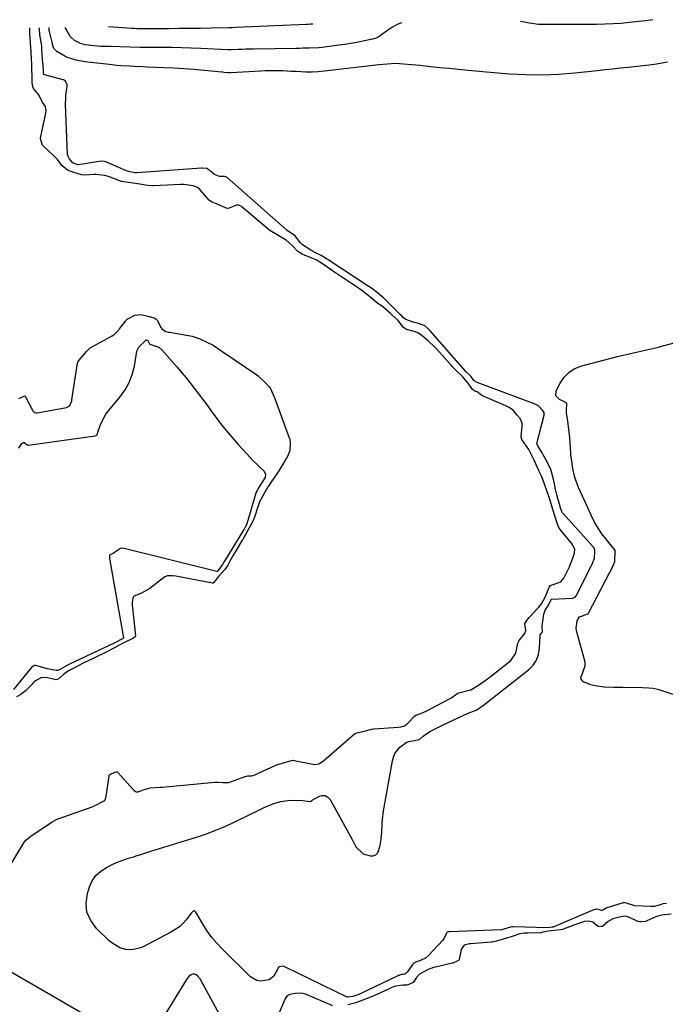
# Model space of a CAD drawing. Units: inches. Extents: x 1942337 to 1947699, y 416516 to 421882.
# Drawn here: x 1945625 to 1945939, y 421380 to 421859 of the extents above; entities that cross this region are included whole.
import ezdxf

# ---------------------------------------------------------------- set-up
doc = ezdxf.new("R2010")
doc.units = ezdxf.units.IN
doc.header["$MEASUREMENT"] = 0
doc.layers.add('7', color=7, linetype='Continuous')
doc.layers.add('8', color=7, linetype='Continuous')

msp = doc.modelspace()

# ---------------------------------------------------------------- linework, layer by layer
at = {"layer": '7', "color": 18}
for points in [[(1945641.04, 421793.35, 1668), (1945636.11, 421797.86, 1668), (1945636, 421797.98, 1668), (1945635.69, 421798.36, 1668), (1945634.66, 421801.42, 1668), (1945634.69, 421801.73, 1668), (1945637.33, 421814.02, 1668), (1945637.46, 421815.1, 1668), (1945637.09, 421817.22, 1668), (1945635.79, 421819.05, 1668), (1945633.74, 421823.02, 1668), (1945631.2, 421825.97, 1668), (1945630.92, 421826.75, 1668), (1945630.7, 421828.86, 1668), (1945630.59, 421832.26, 1668), (1945630.49, 421835.11, 1668), (1945630.4, 421837.94, 1668), (1945630.3, 421840.24, 1668), (1945630.13, 421843.59, 1668), (1945629.84, 421848.21, 1668), (1945629.56, 421852.62, 1668), (1945629.46, 421855.54, 1668)], [(1945940.21, 421838.72, 1672), (1945937.52, 421838.29, 1672), (1945934.83, 421837.89, 1672), (1945931.34, 421837.41, 1672), (1945928.37, 421837.03, 1672), (1945925.4, 421836.68, 1672), (1945922.43, 421836.35, 1672), (1945920.98, 421836.2, 1672), (1945917.28, 421835.81, 1672), (1945913.58, 421835.41, 1672), (1945909.88, 421835.01, 1672), (1945906.18, 421834.6, 1672), (1945895.1, 421833.39, 1672), (1945887.11, 421832.75, 1672), (1945879.12, 421832.42, 1672), (1945871.13, 421832.57, 1672), (1945863.13, 421833.03, 1672), (1945842.87, 421834.8, 1672), (1945838.32, 421835.22, 1672), (1945833.78, 421835.65, 1672), (1945829.23, 421836.11, 1672), (1945824.69, 421836.59, 1672), (1945819.58, 421837.15, 1672), (1945817.6, 421837.36, 1672), (1945815.61, 421837.55, 1672), (1945811.64, 421837.88, 1672), (1945807.66, 421838.07, 1672), (1945803.59, 421837.87, 1672), (1945799.53, 421837.46, 1672), (1945773.04, 421834.36, 1672), (1945770.03, 421834.09, 1672), (1945767.02, 421833.93, 1672), (1945764, 421833.93, 1672), (1945759.23, 421834.17, 1672), (1945757.08, 421834.3, 1672), (1945752.78, 421834.5, 1672), (1945750.63, 421834.57, 1672), (1945746.33, 421834.61, 1672), (1945744.18, 421834.55, 1672), (1945742.03, 421834.46, 1672), (1945727.47, 421833.67, 1672), (1945725.81, 421833.67, 1672), (1945724.16, 421833.8, 1672), (1945723.61, 421833.85, 1672), (1945723.06, 421833.9, 1672), (1945714.37, 421834.75, 1672), (1945709.47, 421835.19, 1672), (1945704.57, 421835.57, 1672), (1945699.66, 421835.86, 1672), (1945694.75, 421836.1, 1672), (1945686.69, 421836.43, 1672), (1945684.55, 421836.51, 1672), (1945680.28, 421836.69, 1672), (1945678.14, 421836.77, 1672), (1945673.88, 421837.03, 1672), (1945671.75, 421837.22, 1672), (1945669.62, 421837.44, 1672), (1945656.37, 421838.98, 1672), (1945652.02, 421839.76, 1672), (1945647.83, 421841.12, 1672), (1945646.5, 421841.75, 1672), (1945642.67, 421843.97, 1672), (1945641.25, 421845.49, 1672), (1945640.57, 421847.46, 1672), (1945640.5, 421848.05, 1672), (1945640.45, 421848.35, 1672), (1945640.43, 421848.45, 1672), (1945640.4, 421848.55, 1672), (1945639.03, 421853.77, 1672), (1945638.96, 421854.21, 1672), (1945638.89, 421855.66, 1672)], [(1945810.65, 421857.9, 1674), (1945808.52, 421857.08, 1674), (1945806.22, 421855.85, 1674), (1945804.02, 421854.41, 1674), (1945800.22, 421851.58, 1674), (1945798.67, 421850.71, 1674), (1945797.56, 421850.27, 1674), (1945796.99, 421850.11, 1674), (1945796.42, 421849.97, 1674), (1945791.75, 421849, 1674), (1945788.82, 421848.43, 1674), (1945785.89, 421847.91, 1674), (1945782.95, 421847.45, 1674), (1945780, 421847.04, 1674), (1945771.88, 421846.01, 1674), (1945770.32, 421845.84, 1674), (1945765.63, 421845.58, 1674), (1945762.49, 421845.55, 1674), (1945760.92, 421845.52, 1674), (1945759.35, 421845.5, 1674), (1945738.53, 421845.13, 1674), (1945734.77, 421845.05, 1674), (1945732.89, 421845, 1674), (1945731.01, 421844.95, 1674), (1945727.66, 421844.84, 1674), (1945726.85, 421844.85, 1674), (1945726.44, 421844.86, 1674), (1945726.23, 421844.87, 1674), (1945726.03, 421844.88, 1674), (1945712.83, 421845.46, 1674), (1945708.09, 421845.64, 1674), (1945703.36, 421845.78, 1674), (1945698.62, 421845.87, 1674), (1945693.88, 421845.92, 1674), (1945684.79, 421845.98, 1674), (1945683.84, 421845.99, 1674), (1945683.46, 421846, 1674), (1945683.27, 421846, 1674), (1945673.4, 421846.25, 1674), (1945669.14, 421846.36, 1674), (1945667.01, 421846.42, 1674), (1945663.91, 421846.5, 1674), (1945660.62, 421846.71, 1674), (1945656.46, 421847.28, 1674), (1945654.19, 421847.88, 1674), (1945651.29, 421849.37, 1674), (1945649.22, 421851.37, 1674), (1945647.15, 421854.95, 1674), (1945646.66, 421855.76, 1674)], [(1945767.46, 421857.34, 1676), (1945766.24, 421857.27, 1676), (1945765.19, 421857.22, 1676), (1945764.13, 421857.17, 1676), (1945729.82, 421855.62, 1676), (1945728.11, 421855.55, 1676), (1945727.26, 421855.53, 1676), (1945726.4, 421855.51, 1676), (1945717.8, 421855.33, 1676), (1945712.64, 421855.24, 1676), (1945707.49, 421855.17, 1676), (1945702.33, 421855.12, 1676), (1945697.17, 421855.09, 1676), (1945686.29, 421855.05, 1676), (1945681.65, 421855.08, 1676), (1945680.46, 421855.12, 1676), (1945679.86, 421855.16, 1676), (1945679.27, 421855.2, 1676), (1945667.86, 421856.04, 1676)], [(1945933.01, 421859.49, 1674), (1945929.72, 421859.01, 1674), (1945926.24, 421858.56, 1674), (1945921.72, 421858.06, 1674), (1945917.71, 421857.7, 1674), (1945913.69, 421857.42, 1674), (1945909.66, 421857.26, 1674), (1945905.63, 421857.19, 1674), (1945878.96, 421857.09, 1674), (1945877.44, 421857.14, 1674), (1945872.95, 421857.72, 1674), (1945868.83, 421858.62, 1674), (1945868.67, 421858.65, 1674)], [(1945805.25, 421716.27, 1668), (1945802.63, 421718.67, 1668), (1945801.52, 421719.6, 1668), (1945798.97, 421721.36, 1668), (1945797.4, 421722.47, 1668), (1945794.94, 421724.65, 1668), (1945791.31, 421727.48, 1668), (1945787.49, 421730.17, 1668), (1945786.69, 421730.7, 1668), (1945786.3, 421730.96, 1668), (1945778.52, 421736.1, 1668), (1945778.15, 421736.34, 1668), (1945776.32, 421737.59, 1668), (1945772.59, 421740.25, 1668), (1945769.03, 421742.45, 1668), (1945768.16, 421742.83, 1668), (1945763.65, 421744.59, 1668), (1945762.23, 421745.27, 1668), (1945760.16, 421746.49, 1668), (1945757.38, 421749.54, 1668), (1945754.45, 421752.02, 1668), (1945752.43, 421753.23, 1668), (1945749.95, 421754.65, 1668), (1945746.45, 421756.76, 1668), (1945745.79, 421757.27, 1668), (1945745.47, 421757.53, 1668), (1945732.94, 421768.14, 1668), (1945732.58, 421768.42, 1668), (1945731.39, 421769.1, 1668), (1945730.12, 421769.21, 1668), (1945726.07, 421767.49, 1668), (1945725.92, 421767.49, 1668), (1945725.19, 421767.68, 1668), (1945723.04, 421768.61, 1668), (1945720.83, 421769.58, 1668), (1945718.39, 421770.64, 1668), (1945716.77, 421771.59, 1668), (1945716.65, 421771.73, 1668), (1945712.27, 421776.81, 1668), (1945711.25, 421777.71, 1668), (1945709.09, 421778.56, 1668), (1945704.55, 421779.18, 1668), (1945703.44, 421779.18, 1668), (1945702.88, 421779.16, 1668), (1945689.71, 421778.5, 1668), (1945689.31, 421778.49, 1668), (1945686.9, 421778.68, 1668), (1945683.15, 421779.36, 1668), (1945678.64, 421779.95, 1668), (1945674.1, 421780.73, 1668), (1945673.69, 421780.85, 1668), (1945673.49, 421780.91, 1668), (1945673.28, 421780.99, 1668), (1945667.81, 421783.06, 1668), (1945666.04, 421783.62, 1668), (1945661.58, 421784.14, 1668), (1945660.66, 421784.09, 1668), (1945656.17, 421783.72, 1668), (1945654.6, 421783.87, 1668), (1945650.87, 421785.04, 1668), (1945647.91, 421786.15, 1668), (1945645.08, 421788.38, 1668), (1945642.9, 421791.31, 1668), (1945641.43, 421792.98, 1668), (1945641.04, 421793.35, 1668)], [(1945624.14, 421674.99, 1668), (1945626.98, 421676.18, 1668), (1945627.04, 421676.17, 1668), (1945627.1, 421676.16, 1668), (1945627.15, 421676.12, 1668), (1945627.19, 421676.07, 1668), (1945630.73, 421669.24, 1668), (1945630.92, 421668.93, 1668), (1945631.7, 421668.19, 1668), (1945632.35, 421667.93, 1668), (1945633.06, 421667.92, 1668), (1945646.53, 421670.34, 1668), (1945647.43, 421670.58, 1668), (1945648.66, 421671.23, 1668), (1945649, 421671.53, 1668), (1945649.94, 421673.79, 1668), (1945650.03, 421674.28, 1668), (1945652.67, 421692.11, 1668), (1945652.7, 421692.26, 1668), (1945652.87, 421692.7, 1668), (1945653.6, 421693.66, 1668), (1945655.46, 421695.86, 1668), (1945657.21, 421698.02, 1668), (1945658.83, 421699.65, 1668), (1945669.63, 421705.54, 1668), (1945670.38, 421705.99, 1668), (1945671.14, 421706.56, 1668), (1945672.96, 421708.6, 1668), (1945673.19, 421708.91, 1668), (1945676.06, 421712.68, 1668), (1945676.25, 421712.91, 1668), (1945676.87, 421713.54, 1668), (1945680.7, 421715.59, 1668), (1945683.54, 421715.79, 1668), (1945686.93, 421715.13, 1668), (1945690.09, 421714.17, 1668), (1945691.11, 421713.58, 1668), (1945691.48, 421713.09, 1668), (1945693.46, 421709.37, 1668), (1945693.97, 421708.73, 1668), (1945695.77, 421707.64, 1668), (1945697.13, 421707.32, 1668), (1945697.58, 421707.23, 1668), (1945708.56, 421705.32, 1668), (1945709.1, 421705.21, 1668), (1945712.28, 421703.97, 1668), (1945715.75, 421702.44, 1668), (1945718.81, 421700.98, 1668), (1945722.52, 421698.31, 1668), (1945722.79, 421698.11, 1668), (1945723.07, 421697.92, 1668), (1945740.08, 421686.47, 1668), (1945740.74, 421685.98, 1668), (1945741.76, 421685.08, 1668), (1945744.05, 421682.97, 1668), (1945746.01, 421680.72, 1668), (1945746.72, 421679.77, 1668), (1945748.41, 421676.09, 1668), (1945748.75, 421675.24, 1668), (1945749.07, 421674.4, 1668), (1945755.94, 421655.76, 1668), (1945756.15, 421655.09, 1668), (1945756.41, 421653.58, 1668), (1945756.27, 421649.41, 1668), (1945754.87, 421646.4, 1668), (1945754.43, 421645.66, 1668), (1945754.28, 421645.42, 1668), (1945751.76, 421641.29, 1668), (1945751.31, 421640.51, 1668), (1945750.58, 421639.27, 1668), (1945746.55, 421633.45, 1668), (1945746.05, 421632.7, 1668), (1945745.54, 421631.9, 1668), (1945744.07, 421629.34, 1668), (1945742.84, 421627.14, 1668), (1945741.48, 421624.52, 1668), (1945741.08, 421623.53, 1668), (1945740.92, 421623.08, 1668), (1945740.77, 421622.62, 1668), (1945738.95, 421617.08, 1668), (1945737.98, 421614.87, 1668), (1945735.58, 421610.54, 1668), (1945733.24, 421606.3, 1668), (1945733.04, 421605.97, 1668), (1945729.42, 421599.98, 1668), (1945729.18, 421599.57, 1668), (1945728.47, 421598.35, 1668), (1945727.18, 421595.97, 1668), (1945725.91, 421593.66, 1668), (1945724.51, 421591.69, 1668), (1945721.43, 421588.15, 1668), (1945719.06, 421585.12, 1668), (1945718.88, 421585.03, 1668), (1945718.46, 421585.01, 1668), (1945700.58, 421588.4, 1668), (1945698.99, 421588.61, 1668), (1945696.62, 421588.56, 1668), (1945695.2, 421588.04, 1668), (1945694.55, 421587.61, 1668), (1945688.04, 421582.34, 1668), (1945683.87, 421580.11, 1668), (1945681.04, 421578.94, 1668), (1945680.3, 421578.57, 1668), (1945680.01, 421578.31, 1668), (1945679.67, 421577.6, 1668), (1945679.4, 421575.75, 1668), (1945679.39, 421575.07, 1668), (1945679.43, 421574.38, 1668), (1945680.95, 421559.37, 1668), (1945680.93, 421559.15, 1668), (1945680.76, 421558.77, 1668), (1945680, 421558.25, 1668), (1945675.66, 421556.1, 1668), (1945673.41, 421554.91, 1668), (1945670.79, 421553.51, 1668), (1945666.37, 421551.21, 1668), (1945666.01, 421551.04, 1668), (1945657.19, 421546.8, 1668), (1945656.77, 421546.59, 1668), (1945655.5, 421545.96, 1668), (1945653.09, 421544.71, 1668), (1945650.96, 421543.57, 1668), (1945648.41, 421542.21, 1668), (1945646.11, 421540.57, 1668), (1945643.98, 421538.69, 1668), (1945642.79, 421538.05, 1668), (1945642.24, 421537.9, 1668), (1945638.09, 421538.83, 1668), (1945635.25, 421538.94, 1668), (1945632.32, 421537.45, 1668), (1945631.46, 421536.72, 1668), (1945631.08, 421536.36, 1668), (1945630.72, 421535.99, 1668), (1945627.43, 421532.5, 1668), (1945625.15, 421530.73, 1668), (1945622.98, 421529.57, 1668)], [(1945878.88, 421574.92, 1668), (1945880.95, 421578.8, 1668), (1945882.55, 421583, 1668), (1945883.24, 421583.88, 1668), (1945883.48, 421584.01, 1668), (1945888.18, 421585.64, 1668), (1945889.65, 421587.34, 1668), (1945892.41, 421593, 1668), (1945892.87, 421593.97, 1668), (1945893.31, 421594.97, 1668), (1945894.93, 421599.55, 1668), (1945895.03, 421601.48, 1668), (1945893.77, 421603.94, 1668), (1945893.43, 421604.39, 1668), (1945887.86, 421611.16, 1668), (1945887.26, 421612.05, 1668), (1945886.56, 421613.71, 1668), (1945885.17, 421618.21, 1668), (1945883.84, 421622.53, 1668), (1945883.17, 421624.69, 1668), (1945882.32, 421627.29, 1668), (1945882.17, 421627.72, 1668), (1945879.43, 421635.54, 1668), (1945879.17, 421636.23, 1668), (1945878.79, 421637.11, 1668), (1945877.75, 421639.33, 1668), (1945877.29, 421640.33, 1668), (1945877.2, 421640.53, 1668), (1945875.23, 421644.95, 1668), (1945874.68, 421646.16, 1668), (1945872.7, 421650.17, 1668), (1945870.41, 421653.28, 1668), (1945869.19, 421654.93, 1668), (1945868.87, 421656.08, 1668), (1945868.88, 421656.38, 1668), (1945869.44, 421661.46, 1668), (1945869.38, 421662.95, 1668), (1945868.36, 421665.2, 1668), (1945867.03, 421666.84, 1668), (1945865, 421669.21, 1668), (1945862.69, 421670.75, 1668), (1945861.43, 421671.36, 1668), (1945850.13, 421676.2, 1668), (1945849.56, 421676.51, 1668), (1945847.47, 421678.16, 1668), (1945846.99, 421678.32, 1668), (1945846.89, 421678.33, 1668), (1945846.69, 421678.38, 1668), (1945845.25, 421679.35, 1668), (1945843.12, 421682.46, 1668), (1945840.27, 421685.65, 1668), (1945836.85, 421688.94, 1668), (1945835.33, 421690.51, 1668), (1945834.74, 421691.15, 1668), (1945827.49, 421699.26, 1668), (1945826.81, 421700, 1668), (1945823.54, 421703.03, 1668), (1945819.87, 421706.05, 1668), (1945818.22, 421707.03, 1668), (1945816.85, 421707.51, 1668), (1945813.07, 421708.51, 1668), (1945811.63, 421709.59, 1668), (1945808.99, 421712.92, 1668), (1945805.91, 421715.67, 1668), (1945805.25, 421716.27, 1668)], [(1945947.32, 421529.3, 1672), (1945936.19, 421532.96, 1672), (1945933.2, 421533.64, 1672), (1945931.15, 421533.82, 1672), (1945928.06, 421533.93, 1672), (1945918.47, 421534.07, 1672), (1945916.2, 421534.12, 1672), (1945913.94, 421534.18, 1672), (1945909.4, 421534.37, 1672), (1945904.95, 421534.95, 1672), (1945902.94, 421535.5, 1672), (1945899.37, 421536.82, 1672), (1945898.11, 421538.14, 1672), (1945898.06, 421538.99, 1672), (1945898.68, 421540.65, 1672), (1945900.09, 421544.64, 1672), (1945900.07, 421546.3, 1672), (1945899.91, 421547.13, 1672), (1945895.92, 421561.79, 1672), (1945895.71, 421563.02, 1672), (1945896.15, 421566.66, 1672), (1945897.42, 421568.64, 1672), (1945901.5, 421570.11, 1672), (1945901.69, 421570.28, 1672), (1945901.74, 421570.36, 1672), (1945914.01, 421594.13, 1672), (1945914.15, 421594.42, 1672), (1945914.38, 421595.01, 1672), (1945914.5, 421595.51, 1672), (1945914.51, 421595.61, 1672), (1945914.79, 421600.52, 1672), (1945914.75, 421600.84, 1672), (1945914.47, 421601.32, 1672), (1945910.29, 421606.34, 1672), (1945908.25, 421609.01, 1672), (1945906.36, 421611.78, 1672), (1945904.7, 421614.69, 1672), (1945903.19, 421617.7, 1672), (1945896.89, 421631.64, 1672), (1945895.51, 421635.22, 1672), (1945894.98, 421637.06, 1672), (1945894.14, 421640.85, 1672), (1945893.38, 421645.52, 1672), (1945893.19, 421647.4, 1672), (1945893.12, 421648.34, 1672), (1945892.82, 421653.1, 1672), (1945892.62, 421655.82, 1672), (1945892.37, 421658.54, 1672), (1945892.04, 421661.26, 1672), (1945891.68, 421663.97, 1672), (1945891.08, 421667.96, 1672), (1945890.96, 421669.38, 1672), (1945891.2, 421672.26, 1672), (1945891.14, 421672.45, 1672), (1945890.79, 421672.87, 1672), (1945890.54, 421673.03, 1672), (1945890.41, 421673.09, 1672), (1945887.56, 421674.38, 1672), (1945885.89, 421676.19, 1672), (1945886.05, 421678.65, 1672), (1945887.9, 421682.37, 1672), (1945889.88, 421685.29, 1672), (1945892.23, 421687.76, 1672), (1945895.14, 421689.54, 1672), (1945898.41, 421690.87, 1672), (1945915.86, 421695.39, 1672), (1945918.69, 421696.1, 1672), (1945921.53, 421696.78, 1672), (1945924.37, 421697.43, 1672), (1945927.22, 421698.05, 1672), (1945930.07, 421698.67, 1672), (1945932.92, 421699.32, 1672), (1945935.75, 421700.02, 1672), (1945938.57, 421700.75, 1672), (1945964.21, 421707.62, 1672)], [(1945727.01, 421488.05, 1668), (1945727.27, 421488.14, 1668), (1945734.36, 421490.79, 1668), (1945734.55, 421490.86, 1668), (1945735.74, 421491.04, 1668), (1945737.75, 421491.14, 1668), (1945738.6, 421491.38, 1668), (1945739.23, 421491.64, 1668), (1945739.43, 421491.73, 1668), (1945749.06, 421496.21, 1668), (1945749.23, 421496.29, 1668), (1945753.1, 421497.49, 1668), (1945757.07, 421498.61, 1668), (1945757.9, 421498.68, 1668), (1945758.23, 421498.63, 1668), (1945767.45, 421496.79, 1668), (1945768.28, 421496.67, 1668), (1945770.29, 421496.89, 1668), (1945772.67, 421498.45, 1668), (1945787.73, 421511.52, 1668), (1945787.86, 421511.63, 1668), (1945788.3, 421511.86, 1668), (1945789.08, 421512.08, 1668), (1945791.69, 421512.64, 1668), (1945796.09, 421513.85, 1668), (1945797.02, 421514.05, 1668), (1945797.21, 421514.07, 1668), (1945808.95, 421514.82, 1668), (1945810.39, 421514.99, 1668), (1945812.14, 421515.5, 1668), (1945813.67, 421516.74, 1668), (1945816.87, 421520.25, 1668), (1945817.6, 421520.6, 1668), (1945819.99, 421521.48, 1668), (1945821.89, 421522.31, 1668), (1945822.24, 421522.5, 1668), (1945822.42, 421522.59, 1668), (1945822.6, 421522.69, 1668), (1945833.7, 421528.46, 1668), (1945834.6, 421528.98, 1668), (1945837.6, 421531.1, 1668), (1945838.24, 421531.44, 1668), (1945838.52, 421531.53, 1668), (1945843.59, 421532.78, 1668), (1945844.4, 421533.02, 1668), (1945848.12, 421535.28, 1668), (1945851.4, 421537.63, 1668), (1945853.14, 421538.8, 1668), (1945853.48, 421539.04, 1668), (1945853.81, 421539.3, 1668), (1945863.86, 421547.25, 1668), (1945866.38, 421550.88, 1668), (1945867.29, 421555.76, 1668), (1945867.95, 421557.04, 1668), (1945870.65, 421560.41, 1668), (1945871.25, 421562.08, 1668), (1945870.67, 421565.22, 1668), (1945870.7, 421565.34, 1668), (1945871.67, 421566.73, 1668), (1945872.89, 421568.21, 1668), (1945873.16, 421568.52, 1668), (1945873.3, 421568.68, 1668), (1945877.1, 421572.84, 1668), (1945877.41, 421573.18, 1668), (1945878.88, 421574.92, 1668)], [(1945608.35, 421428.47, 1668), (1945626.56, 421458.43, 1668), (1945627.46, 421459.59, 1668), (1945630.22, 421461.86, 1668), (1945632.44, 421463.39, 1668), (1945634.97, 421465.08, 1668), (1945637.76, 421466.94, 1668), (1945640.3, 421468.63, 1668), (1945642.78, 421469.98, 1668), (1945660.3, 421476.15, 1668), (1945660.56, 421476.25, 1668), (1945661.33, 421476.58, 1668), (1945662.26, 421477.1, 1668), (1945664.37, 421478.3, 1668), (1945665.65, 421478.85, 1668), (1945666.02, 421479.1, 1668), (1945666.27, 421479.47, 1668), (1945666.76, 421481.09, 1668), (1945668.11, 421491.18, 1668), (1945668.2, 421491.46, 1668), (1945668.52, 421491.78, 1668), (1945670.98, 421492.88, 1668), (1945671.59, 421493.1, 1668), (1945671.87, 421493.13, 1668), (1945672, 421493.11, 1668), (1945672.22, 421492.96, 1668), (1945679.86, 421484.46, 1668), (1945680.13, 421484.19, 1668), (1945681.05, 421483.51, 1668), (1945681.49, 421483.31, 1668), (1945681.73, 421483.27, 1668), (1945682.21, 421483.35, 1668), (1945684.7, 421484.31, 1668), (1945686.97, 421485, 1668), (1945688.2, 421485.2, 1668), (1945692.95, 421485.52, 1668), (1945693.62, 421485.57, 1668), (1945693.95, 421485.6, 1668), (1945719.66, 421488.06, 1668), (1945719.92, 421488.08, 1668), (1945721.19, 421488.05, 1668), (1945723.7, 421487.83, 1668), (1945726.47, 421487.9, 1668), (1945727.01, 421488.05, 1668)], [(1945941.99, 421423.63, 1668), (1945937.45, 421423.23, 1668), (1945935.51, 421422.73, 1668), (1945935.04, 421422.55, 1668), (1945934.58, 421422.36, 1668), (1945930.08, 421420.4, 1668), (1945929.49, 421420.19, 1668), (1945927.33, 421419.93, 1668), (1945926.36, 421419.93, 1668), (1945925.78, 421420.09, 1668), (1945921.73, 421422.12, 1668), (1945919.77, 421422.66, 1668), (1945917.41, 421422.45, 1668), (1945913.55, 421421.45, 1668), (1945911.25, 421420.06, 1668), (1945908.72, 421417.79, 1668), (1945908.61, 421417.75, 1668), (1945907.99, 421417.65, 1668), (1945906.51, 421417.62, 1668), (1945906.4, 421417.66, 1668), (1945903.79, 421419.89, 1668), (1945901.78, 421420.36, 1668), (1945899.83, 421420.12, 1668), (1945896.78, 421419.21, 1668)], [(1945896.78, 421419.21, 1668), (1945889.41, 421416.42, 1668), (1945889.08, 421416.31, 1668), (1945888.07, 421416.04, 1668), (1945886.49, 421415.84, 1668), (1945882.03, 421415.35, 1668), (1945878.75, 421414.7, 1668), (1945878.42, 421414.68, 1668), (1945872.1, 421414.53, 1668), (1945870.43, 421414.41, 1668), (1945868.34, 421414.05, 1668), (1945863.99, 421412.73, 1668), (1945861.82, 421412.06, 1668), (1945859.21, 421411.26, 1668), (1945855.42, 421410.22, 1668), (1945854.63, 421410.11, 1668), (1945854.23, 421410.08, 1668), (1945844.32, 421409.32, 1668), (1945843.76, 421409.27, 1668), (1945841.08, 421408.58, 1668), (1945839.83, 421406.87, 1668), (1945839.71, 421406.45, 1668), (1945838.68, 421401.66, 1668), (1945838.53, 421401.35, 1668), (1945837.03, 421400.49, 1668), (1945835.54, 421399.84, 1668), (1945835.23, 421399.76, 1668), (1945827.2, 421397.95, 1668), (1945826.14, 421397.68, 1668), (1945823.65, 421396.78, 1668), (1945819.45, 421394.46, 1668), (1945817.99, 421392.85, 1668), (1945816.36, 421390.49, 1668), (1945814.25, 421389.38, 1668), (1945813.18, 421389.06, 1668), (1945811.47, 421389.17, 1668), (1945807.63, 421388.66, 1668), (1945805.85, 421387.94, 1668), (1945804.52, 421387.35, 1668), (1945797.09, 421383.92, 1668), (1945796.31, 421383.57, 1668), (1945792.62, 421382.15, 1668), (1945788.35, 421380.59, 1668), (1945784.45, 421379.57, 1668)], [(1945655.17, 421375.28, 1668), (1945618.17, 421396.71, 1668)], [(1945723.66, 421371.52, 1668), (1945712.78, 421391.61, 1668), (1945712.44, 421392.17, 1668), (1945711.18, 421393.67, 1668), (1945710.53, 421394.21, 1668), (1945709.3, 421394.57, 1668), (1945708.05, 421394.23, 1668), (1945706.96, 421393.33, 1668), (1945706.15, 421392.39, 1668), (1945705.8, 421391.88, 1668), (1945693.71, 421372.14, 1668)], [(1945777.18, 421379.08, 1668), (1945764.61, 421384.44, 1668), (1945764.04, 421384.66, 1668), (1945761.56, 421385.29, 1668), (1945758.84, 421385.07, 1668), (1945756.14, 421384.63, 1668), (1945754.91, 421383.87, 1668), (1945754.24, 421383.07, 1668), (1945753.97, 421382.63, 1668), (1945753.74, 421382.16, 1668), (1945750.39, 421374.22, 1668)]]:
    msp.add_polyline3d(points, dxfattribs=at)
at = {"layer": '8', "color": 18}
for points in [[(1945939.67, 421428.89, 1670), (1945937.99, 421428.69, 1670), (1945937.22, 421428.44, 1670), (1945933.84, 421427.46, 1670), (1945932.87, 421427.38, 1670), (1945931.9, 421427.37, 1670), (1945924.32, 421427.77, 1670), (1945920.18, 421429.01, 1670), (1945919.48, 421429.27, 1670), (1945918.67, 421429.25, 1670), (1945918.19, 421429.12, 1670), (1945910.66, 421426.75, 1670), (1945910.33, 421426.62, 1670), (1945908.76, 421425.74, 1670), (1945908.05, 421425.54, 1670), (1945907.69, 421425.58, 1670), (1945905.67, 421426.19, 1670), (1945903.85, 421425.67, 1670), (1945884.81, 421417.55, 1670), (1945884.74, 421417.52, 1670), (1945884.5, 421417.45, 1670), (1945884, 421417.39, 1670), (1945882.15, 421417.13, 1670), (1945865.19, 421417.54, 1670), (1945864.99, 421417.54, 1670), (1945864.4, 421417.51, 1670), (1945863.71, 421417.38, 1670), (1945862.1, 421416.89, 1670), (1945859.26, 421416.12, 1670), (1945859.13, 421416.11, 1670), (1945833.93, 421415.13, 1670), (1945833.35, 421415.07, 1670), (1945832.81, 421414.91, 1670), (1945832.7, 421414.82, 1670), (1945832.33, 421414.19, 1670), (1945831.45, 421412.03, 1670), (1945831.08, 421411.49, 1670), (1945830.67, 421410.98, 1670), (1945823.8, 421403.53, 1670), (1945822.33, 421402.27, 1670), (1945819.1, 421400.89, 1670), (1945818.29, 421400.61, 1670), (1945816.57, 421399.76, 1670), (1945815.95, 421399.13, 1670), (1945813.48, 421395.61, 1670), (1945812.67, 421394.73, 1670), (1945812.3, 421394.43, 1670), (1945811.48, 421394.24, 1670), (1945810.46, 421394.29, 1670), (1945809.32, 421393.9, 1670), (1945809.03, 421393.77, 1670), (1945808.89, 421393.71, 1670), (1945790.09, 421384.74, 1670), (1945789.97, 421384.69, 1670), (1945789.39, 421384.45, 1670), (1945786.86, 421383.55, 1670), (1945784.35, 421383.24, 1670), (1945784.17, 421383.31, 1670), (1945754.06, 421397.97, 1670), (1945753.67, 421398.13, 1670), (1945752.86, 421398.33, 1670), (1945751.21, 421398.1, 1670), (1945751.08, 421398.04, 1670), (1945750.7, 421397.66, 1670), (1945748.32, 421393.48, 1670), (1945746.06, 421391.78, 1670), (1945741.92, 421391.08, 1670), (1945740.14, 421391.35, 1670), (1945736.99, 421393.24, 1670), (1945723.08, 421406.97, 1670), (1945720.59, 421409.62, 1670), (1945718.25, 421412.38, 1670), (1945716.14, 421415.32, 1670), (1945714.17, 421418.37, 1670), (1945710.69, 421424.25, 1670), (1945710.42, 421424.63, 1670), (1945709.77, 421425.27, 1670), (1945709.49, 421425.32, 1670), (1945709.07, 421425.2, 1670), (1945708.26, 421424.4, 1670), (1945705.61, 421420.99, 1670), (1945704.06, 421419.23, 1670), (1945702.37, 421417.62, 1670), (1945698.48, 421415.04, 1670), (1945684.65, 421407.86, 1670), (1945683.34, 421407.28, 1670), (1945679.16, 421406.35, 1670), (1945676.31, 421406.5, 1670), (1945673.37, 421407.36, 1670), (1945669.41, 421409.69, 1670), (1945668.23, 421410.69, 1670), (1945661.91, 421416.76, 1670), (1945659.14, 421420.56, 1670), (1945657.32, 421424.62, 1670), (1945656.96, 421429.04, 1670), (1945657.55, 421433.71, 1670), (1945658.56, 421436.96, 1670), (1945659.92, 421439.95, 1670), (1945661.69, 421442.6, 1670), (1945664.05, 421444.73, 1670), (1945666.8, 421446.52, 1670), (1945669.68, 421447.91, 1670), (1945671.36, 421448.67, 1670), (1945674.78, 421450.02, 1670), (1945676.53, 421450.6, 1670), (1945680.06, 421451.7, 1670), (1945681.82, 421452.25, 1670), (1945683.58, 421452.8, 1670), (1945688.47, 421454.35, 1670), (1945692.68, 421455.67, 1670), (1945696.89, 421456.99, 1670), (1945701.1, 421458.3, 1670), (1945705.32, 421459.6, 1670), (1945710.14, 421461.08, 1670), (1945715.16, 421462.75, 1670), (1945720.12, 421464.58, 1670), (1945724.99, 421466.64, 1670), (1945729.79, 421468.87, 1670), (1945736.35, 421472.09, 1670), (1945740.78, 421474.28, 1670), (1945743.75, 421475.72, 1670), (1945748.33, 421477.56, 1670), (1945750.11, 421478.11, 1670), (1945751.77, 421478.53, 1670), (1945755.15, 421479.06, 1670), (1945758.07, 421479.29, 1670), (1945762.59, 421479.07, 1670), (1945765.88, 421478.65, 1670), (1945766.48, 421478.84, 1670), (1945766.96, 421479.12, 1670), (1945767.12, 421479.21, 1670), (1945770.35, 421481.07, 1670), (1945771.96, 421481.5, 1670), (1945773.44, 421481.46, 1670), (1945774.73, 421480.73, 1670), (1945775.88, 421479.53, 1670), (1945784.98, 421463.01, 1670), (1945785.56, 421461.93, 1670), (1945786.67, 421459.75, 1670), (1945788.4, 421456.55, 1670), (1945791.89, 421453.08, 1670), (1945795.28, 421452.05, 1670), (1945796.79, 421452.15, 1670), (1945798.07, 421452.61, 1670), (1945799, 421453.6, 1670), (1945800.2, 421457.09, 1670), (1945800.6, 421459.18, 1670), (1945801.07, 421463.42, 1670), (1945801.17, 421467.69, 1670), (1945801.29, 421469.82, 1670), (1945801.84, 421474.06, 1670), (1945806.14, 421498.35, 1670), (1945806.66, 421500.22, 1670), (1945807.4, 421501.97, 1670), (1945809.74, 421505.01, 1670), (1945812.84, 421507.34, 1670), (1945814.2, 421507.85, 1670), (1945818.33, 421508.62, 1670), (1945819.18, 421508.79, 1670), (1945819.48, 421508.97, 1670), (1945821.14, 421510.5, 1670), (1945822.88, 421511.73, 1670), (1945824.78, 421512.82, 1670), (1945827.96, 421514.54, 1670), (1945831.21, 421516.13, 1670), (1945843.13, 421521.64, 1670), (1945844.41, 421522.19, 1670), (1945847.04, 421523.11, 1670), (1945848.21, 421523.83, 1670), (1945849.14, 421524.49, 1670), (1945849.63, 421524.82, 1670), (1945849.73, 421524.89, 1670), (1945872.57, 421542.82, 1670), (1945874.71, 421545.02, 1670), (1945876.39, 421547.45, 1670), (1945877.39, 421550.24, 1670), (1945877.92, 421553.26, 1670), (1945878.19, 421559.55, 1670), (1945878.19, 421559.63, 1670), (1945878.25, 421559.88, 1670), (1945878.47, 421560.26, 1670), (1945879.28, 421561.3, 1670), (1945879.32, 421561.4, 1670), (1945879.35, 421561.5, 1670), (1945879.14, 421563.71, 1670), (1945879.17, 421564.11, 1670), (1945879.9, 421569.8, 1670), (1945880.59, 421571.87, 1670), (1945881.95, 421573.83, 1670), (1945883.33, 421576.56, 1670), (1945883.54, 421576.98, 1670), (1945883.67, 421577.08, 1670), (1945883.75, 421577.11, 1670), (1945883.84, 421577.13, 1670), (1945893.95, 421577.73, 1670), (1945895.2, 421578.22, 1670), (1945895.71, 421578.84, 1670), (1945903.19, 421593.57, 1670), (1945903.47, 421594.15, 1670), (1945904.59, 421597.12, 1670), (1945904.88, 421600.45, 1670), (1945904.83, 421601.11, 1670), (1945904.29, 421602.31, 1670), (1945903.88, 421602.84, 1670), (1945889.19, 421619, 1670), (1945889.02, 421619.22, 1670), (1945888.71, 421619.86, 1670), (1945888.16, 421621.63, 1670), (1945887.03, 421625.28, 1670), (1945886.93, 421625.63, 1670), (1945886.34, 421627.97, 1670), (1945885.69, 421630.67, 1670), (1945885.12, 421633.38, 1670), (1945884.54, 421636.28, 1670), (1945883.4, 421640.31, 1670), (1945881.6, 421644.09, 1670), (1945879.67, 421647.42, 1670), (1945879.08, 421648.45, 1670), (1945877.87, 421650.62, 1670), (1945876.71, 421652.48, 1670), (1945876.53, 421652.78, 1670), (1945876.5, 421652.91, 1670), (1945876.5, 421652.98, 1670), (1945876.51, 421653.05, 1670), (1945880.14, 421666.75, 1670), (1945880.12, 421668.12, 1670), (1945879.37, 421669.3, 1670), (1945877.43, 421671.37, 1670), (1945875.78, 421672.19, 1670), (1945847.41, 421682.81, 1670), (1945847.21, 421682.9, 1670), (1945846.95, 421683.11, 1670), (1945845.79, 421683.65, 1670), (1945844.33, 421685.74, 1670), (1945842.05, 421688, 1670), (1945824.5, 421707.98, 1670), (1945824.37, 421708.13, 1670), (1945823.97, 421708.55, 1670), (1945823.27, 421709.2, 1670), (1945821.74, 421710.47, 1670), (1945821.6, 421710.58, 1670), (1945818.33, 421711.57, 1670), (1945816.72, 421712.01, 1670), (1945812.66, 421713.39, 1670), (1945811.62, 421714.27, 1670), (1945810.56, 421715.31, 1670), (1945809.99, 421715.85, 1670), (1945801.88, 421723.92, 1670), (1945801.03, 421724.69, 1670), (1945799.67, 421725.73, 1670), (1945795.94, 421728.66, 1670), (1945794.65, 421729.56, 1670), (1945794.38, 421729.74, 1670), (1945774.9, 421742.47, 1670), (1945774.67, 421742.62, 1670), (1945774.1, 421743.01, 1670), (1945771.5, 421744.64, 1670), (1945768.99, 421745.71, 1670), (1945766.35, 421747.18, 1670), (1945762.37, 421749.83, 1670), (1945761.41, 421750.76, 1670), (1945758.55, 421754.41, 1670), (1945755.56, 421756.35, 1670), (1945754.92, 421756.79, 1670), (1945754.68, 421756.98, 1670), (1945725.59, 421782.58, 1670), (1945725.29, 421782.8, 1670), (1945724.41, 421783.1, 1670), (1945721.87, 421783.09, 1670), (1945719.5, 421784.13, 1670), (1945716.27, 421786.74, 1670), (1945715.72, 421786.92, 1670), (1945713.59, 421787.16, 1670), (1945713.13, 421787.14, 1670), (1945681.58, 421784.82, 1670), (1945681.31, 421784.81, 1670), (1945680.62, 421784.87, 1670), (1945679.01, 421785.15, 1670), (1945677.52, 421785.52, 1670), (1945676.66, 421785.81, 1670), (1945672.82, 421787.49, 1670), (1945670.25, 421788.62, 1670), (1945666.52, 421790.23, 1670), (1945665.64, 421790.48, 1670), (1945664.24, 421790.5, 1670), (1945653.24, 421788.81, 1670), (1945653.14, 421788.79, 1670), (1945652.84, 421788.79, 1670), (1945652.36, 421788.89, 1670), (1945650.47, 421789.71, 1670), (1945648.65, 421791.9, 1670), (1945648.11, 421792.8, 1670), (1945647.97, 421793.3, 1670), (1945647.9, 421793.83, 1670), (1945646.93, 421818.17, 1670), (1945646.96, 421821.23, 1670), (1945647.1, 421822.75, 1670), (1945647.73, 421826.93, 1670), (1945647.74, 421827.77, 1670), (1945647.71, 421827.92, 1670), (1945647.32, 421828.53, 1670), (1945646.7, 421829.67, 1670), (1945645.94, 421830.2, 1670), (1945645.76, 421830.26, 1670), (1945636.6, 421832.68, 1670), (1945636.3, 421832.87, 1670), (1945636.13, 421833.2, 1670), (1945636.08, 421833.58, 1670), (1945635.94, 421837.62, 1670), (1945635.91, 421838, 1670), (1945635.9, 421838.2, 1670), (1945635.4, 421844.58, 1670), (1945635.38, 421844.94, 1670), (1945635.26, 421846.72, 1670), (1945635.03, 421848.51, 1670), (1945634.35, 421852.14, 1670), (1945634.2, 421855.23, 1670), (1945634.19, 421855.6, 1670)], [(1945624.14, 421650.67, 1670), (1945625.66, 421653.02, 1670), (1945626, 421653.32, 1670), (1945626.37, 421653.49, 1670), (1945626.77, 421653.44, 1670), (1945628.52, 421652.25, 1670), (1945628.64, 421652.23, 1670), (1945628.76, 421652.24, 1670), (1945661.28, 421656.76, 1670), (1945661.89, 421656.94, 1670), (1945662.13, 421657.13, 1670), (1945662.3, 421657.39, 1670), (1945662.48, 421657.89, 1670), (1945662.54, 421658.05, 1670), (1945663.78, 421661.71, 1670), (1945664.56, 421663.65, 1670), (1945666.58, 421667.26, 1670), (1945667.83, 421668.93, 1670), (1945673.42, 421675.62, 1670), (1945675.88, 421679.08, 1670), (1945677.94, 421682.73, 1670), (1945679.39, 421686.66, 1670), (1945680.45, 421690.77, 1670), (1945681.7, 421697.95, 1670), (1945681.88, 421698.58, 1670), (1945682.51, 421699.71, 1670), (1945685.98, 421703.3, 1670), (1945686.11, 421703.4, 1670), (1945686.4, 421703.49, 1670), (1945686.72, 421703.41, 1670), (1945686.97, 421703.2, 1670), (1945687.85, 421701.55, 1670), (1945688, 421701.42, 1670), (1945688.43, 421701.28, 1670), (1945692.39, 421699.89, 1670), (1945694.02, 421698.49, 1670), (1945701.3, 421690.14, 1670), (1945703.56, 421687.5, 1670), (1945705.79, 421684.82, 1670), (1945707.97, 421682.11, 1670), (1945710.11, 421679.37, 1670), (1945712.21, 421676.6, 1670), (1945714.3, 421673.81, 1670), (1945716.35, 421671.01, 1670), (1945718.4, 421668.19, 1670), (1945719.61, 421666.49, 1670), (1945722.31, 421662.87, 1670), (1945725.1, 421659.32, 1670), (1945728.02, 421655.88, 1670), (1945731.03, 421652.51, 1670), (1945735.19, 421648.01, 1670), (1945738.39, 421644.65, 1670), (1945740.03, 421643.01, 1670), (1945741.68, 421641.38, 1670), (1945743.67, 421639.46, 1670), (1945744.4, 421638.06, 1670), (1945744.13, 421636.5, 1670), (1945742.72, 421634.12, 1670), (1945741.21, 421631.92, 1670), (1945740.21, 421630.19, 1670), (1945739.79, 421629.37, 1670), (1945739.62, 421628.9, 1670), (1945739.58, 421628.75, 1670), (1945735.25, 421613.83, 1670), (1945735.2, 421613.68, 1670), (1945734.59, 421612.5, 1670), (1945733.87, 421611.2, 1670), (1945733.82, 421611.12, 1670), (1945724.28, 421595.67, 1670), (1945724.2, 421595.53, 1670), (1945723.93, 421595.08, 1670), (1945723.38, 421594.05, 1670), (1945721.07, 421591.01, 1670), (1945720.82, 421590.69, 1670), (1945720.71, 421590.62, 1670), (1945720.57, 421590.62, 1670), (1945675.52, 421601.84, 1670), (1945675.22, 421601.9, 1670), (1945674, 421602, 1670), (1945673.72, 421601.94, 1670), (1945669.84, 421599.27, 1670), (1945669.03, 421598.94, 1670), (1945668.52, 421598.7, 1670), (1945668.38, 421598.5, 1670), (1945668.32, 421598.13, 1670), (1945668.33, 421597.32, 1670), (1945668.37, 421597.06, 1670), (1945675.13, 421558.37, 1670), (1945675.11, 421558.24, 1670), (1945675.08, 421558.19, 1670), (1945674.58, 421557.91, 1670), (1945671.18, 421556.13, 1670), (1945670.84, 421555.96, 1670), (1945670.62, 421555.85, 1670), (1945670.51, 421555.8, 1670), (1945648.79, 421545.49, 1670), (1945647.77, 421544.99, 1670), (1945645.5, 421543.78, 1670), (1945644.42, 421543.06, 1670), (1945643.13, 421542.44, 1670), (1945642.33, 421542.44, 1670), (1945637.99, 421543.28, 1670), (1945634.76, 421544.2, 1670), (1945632.41, 421544.92, 1670), (1945631.74, 421544.9, 1670), (1945631.09, 421544.59, 1670), (1945630.2, 421543.75, 1670), (1945621.57, 421533.19, 1670)]]:
    msp.add_polyline3d(points, dxfattribs=at)

doc.saveas('drawing.dxf')
